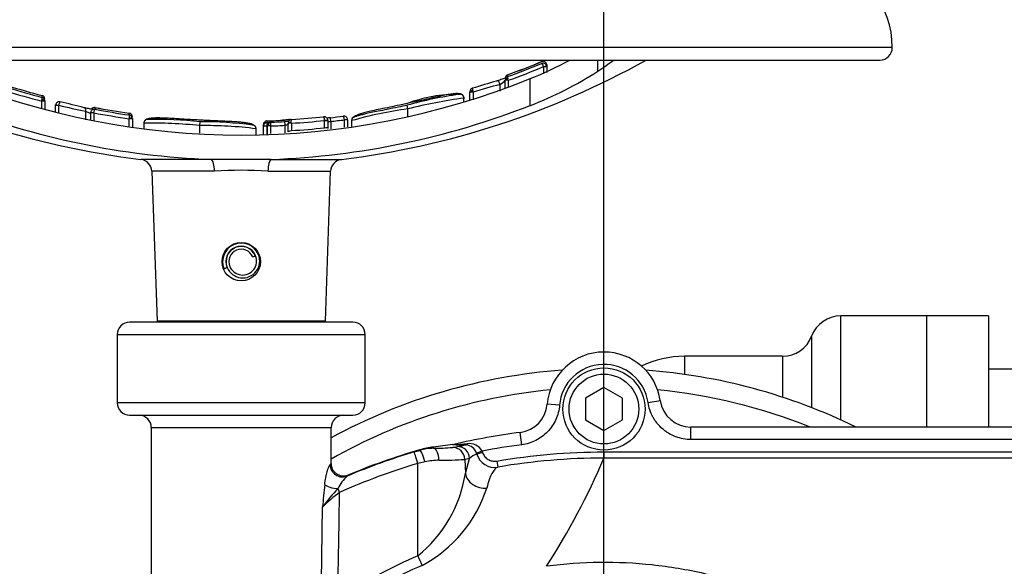
# Paper-space layout 'Sheet1' of a CAD drawing. Units: millimetres. Extents: x -5 to 594, y -3 to 420.
# Drawn here: x 119 to 151, y 335 to 353 of the extents above; entities that cross this region are included whole.
import ezdxf

# ---------------------------------------------------------------- set-up
doc = ezdxf.new("R2010")
doc.units = ezdxf.units.MM
for name, color, linetype in [('Default', 7, 'Continuous'), ('GB-IB4-GCASE', 7, 'Continuous'), ('GB-IB4-OUTFLG_F1', 7, 'Continuous'), ('II2-02B3B4_F14-S', 7, 'Continuous'), ('II2-04SHW-STD', 7, 'Continuous'), ('TSH-1', 7, 'Continuous')]:
    doc.layers.add(name, color=color, linetype=linetype)

# ---------------------------------------------------------------- blocks, each defined once
blk = doc.blocks.new('SE10')
at = {"layer": 'GB-IB4-GCASE', "color": 7, "linetype": 'Continuous'}
for p, q in [((145.718, 339.629), (145.718, 342.978)), ((148.482, 342.978), (145.718, 342.978)), ((148.482, 342.978), (148.482, 339.395)), ((144.782, 340.023), (144.782, 342.328)), ((140.682, 341.678), (140.682, 341.094)), ((143.845, 341.678), (140.682, 341.678)), ((143.845, 341.678), (143.845, 340.358))]:
    blk.add_line(p, q, dxfattribs=at)
for centre, radius, start, end in [((145.718, 341.978), 1, 90, 159.5127), ((143.845, 342.678), 1, 270, 339.5127), ((140.682, 338.478), 3.2, 90, 115.7249)]:
    blk.add_arc(centre, radius, start, end, dxfattribs=at)
at = {"layer": 'GB-IB4-OUTFLG_F1', "color": 7, "linetype": 'Continuous'}
for p, q in [((148.482, 342.978), (148.482, 339.395)), ((150.482, 342.978), (148.482, 342.978)), ((150.482, 342.978), (150.482, 339.395)), ((151.922, 341.262), (150.482, 341.262))]:
    blk.add_line(p, q, dxfattribs=at)
at = {"layer": 'II2-02B3B4_F14-S', "color": 7, "linetype": 'Continuous'}
for radius, start, end in [(18.5, 94.1751, 118.4034), (18.5, 63.9261, 85.8249), (17.9, 95.5522, 119.4471), (17.9, 68.1769, 84.4478)]:
    blk.add_arc((138.082, 322.778), radius, start, end, dxfattribs=at)
at = {"layer": 'II2-04SHW-STD', "color": 7, "linetype": 'Continuous'}
for p, q in [((147.382, 351.628), (105.382, 351.628)), ((105.782, 351.228), (146.982, 351.228)), ((136.137, 351.015), (136.232, 351.046)), ((136.138, 351.008), (136.137, 351.015)), ((136.138, 350.819), (136.138, 351.008)), ((136.238, 351.008), (136.138, 351.008)), ((136.238, 351.008), (136.232, 351.046)), ((136.238, 351.069), (136.233, 351.103)), ((136.238, 351.069), (136.238, 351.008)), ((136.238, 351.008), (136.238, 350.826)), ((137.884, 350.869), (137.884, 351.228)), ((134.976, 350.754), (134.976, 350.695)), ((135.707, 349.766), (135.707, 350.63)), ((134.733, 350.228), (134.733, 350.438)), ((134.896, 350.575), (134.896, 350.584)), ((134.896, 350.329), (134.896, 350.575)), ((134.996, 350.575), (134.896, 350.575)), ((134.996, 350.575), (134.983, 350.622)), ((134.996, 350.575), (134.996, 350.367)), ((119.958, 350.022), (119.958, 350.083)), ((133.566, 350.003), (133.566, 350.003)), ((133.567, 350.002), (133.567, 350.007)), ((133.567, 349.886), (133.567, 350.002)), ((133.756, 350.197), (133.756, 350.204)), ((133.756, 349.943), (133.756, 350.197)), ((133.861, 350.197), (133.756, 350.197)), ((133.861, 350.197), (133.861, 349.947)), ((119.947, 349.901), (119.955, 349.939)), ((119.947, 349.651), (119.947, 349.901)), ((120.047, 349.901), (119.947, 349.901)), ((120.047, 349.908), (120.047, 349.901)), ((120.047, 349.901), (120.047, 349.653)), ((120.388, 349.765), (120.39, 349.785)), ((120.388, 349.555), (120.388, 349.765)), ((120.493, 349.765), (120.388, 349.765)), ((120.493, 349.769), (120.493, 349.765)), ((120.493, 349.765), (120.493, 349.518)), ((121.671, 349.696), (121.671, 349.639)), ((131.729, 349.825), (131.496, 349.776)), ((131.755, 349.651), (131.729, 349.768)), ((121.365, 349.297), (121.365, 349.575)), ((121.529, 349.537), (121.528, 349.523)), ((121.528, 349.304), (121.528, 349.523)), ((121.628, 349.523), (121.528, 349.523)), ((121.629, 349.526), (121.529, 349.537)), ((121.629, 349.526), (121.628, 349.523)), ((121.628, 349.523), (121.628, 349.279)), ((122.767, 349.457), (122.767, 349.513)), ((122.77, 349.336), (122.773, 349.362)), ((129.273, 349.248), (129.259, 349.368)), ((131.755, 349.651), (131.755, 349.651)), ((131.755, 349.651), (131.755, 349.65)), ((131.755, 349.404), (131.755, 349.65)), ((122.77, 349.092), (122.77, 349.336)), ((122.87, 349.336), (122.77, 349.336)), ((122.87, 349.34), (122.87, 349.336)), ((122.87, 349.336), (122.87, 349.044)), ((123.235, 349.195), (123.235, 349.189)), ((123.235, 349.189), (123.235, 349.025)), ((123.237, 349.189), (123.237, 349.189)), ((125.048, 349.114), (125.054, 349.234)), ((125.048, 348.872), (125.048, 349.114)), ((125.048, 349.114), (125.048, 349.114)), ((125.048, 349.114), (125.048, 349.114)), ((127.095, 349.091), (127.095, 349.145)), ((127.095, 349.091), (127.095, 349.095)), ((127.095, 348.823), (127.095, 349.091)), ((127.213, 349.091), (127.095, 349.091)), ((127.211, 349.262), (127.211, 349.212)), ((127.213, 349.091), (127.213, 349.091)), ((127.213, 349.091), (127.213, 348.816)), ((127.228, 349.102), (127.228, 349.104)), ((127.228, 348.835), (127.228, 349.102)), ((127.328, 349.102), (127.228, 349.102)), ((127.328, 349.116), (127.328, 349.102)), ((127.328, 349.102), (127.328, 348.861)), ((127.799, 349.124), (127.792, 349.244)), ((127.799, 348.882), (127.799, 349.124)), ((127.899, 349.19), (127.899, 349.193)), ((127.899, 348.917), (127.899, 349.19)), ((127.999, 349.19), (127.899, 349.19)), ((127.999, 349.19), (127.998, 349.209)), ((127.999, 349.19), (127.999, 348.953)), ((129.073, 349.281), (129.073, 349.281)), ((129.073, 349.043), (129.073, 349.281)), ((129.173, 349.281), (129.073, 349.281)), ((129.073, 349.281), (129.173, 349.281)), ((129.173, 349.281), (129.173, 349.044)), ((129.173, 349.281), (129.173, 349.281)), ((129.273, 349.248), (129.273, 349.006)), ((129.71, 349.302), (129.81, 349.307)), ((129.71, 349.301), (129.71, 349.302)), ((129.71, 349.059), (129.71, 349.301)), ((129.81, 349.301), (129.71, 349.301)), ((129.81, 349.301), (129.81, 349.307)), ((129.81, 349.301), (129.81, 349.07)), ((129.942, 349.282), (129.942, 349.276)), ((129.942, 349.276), (129.942, 349.089)), ((126.861, 349.014), (126.861, 349.019)), ((126.861, 348.816), (126.861, 349.014)), ((125.416, 348.024), (123.149, 348.024)), ((127.348, 348.024), (125.416, 348.024)), ((127.348, 348.024), (129.616, 348.024)), ((125.521, 347.641), (123.5, 347.641)), ((123.5, 347.641), (123.669, 342.814)), ((127.243, 347.641), (129.264, 347.641)), ((129.096, 342.814), (129.264, 347.641)), ((126.752, 344.881), (126.835, 344.916)), ((125.828, 344.498), (125.921, 344.537)), ((129.982, 342.778), (122.782, 342.778)), ((129.096, 342.814), (123.669, 342.814)), ((122.382, 342.378), (130.382, 342.378)), ((122.382, 342.378), (122.382, 340.178)), ((130.382, 340.178), (130.382, 342.378)), ((138.082, 340.671), (137.482, 340.324)), ((138.682, 340.324), (138.082, 340.671)), ((130.382, 340.178), (122.382, 340.178)), ((137.482, 340.324), (137.482, 339.632)), ((138.682, 339.632), (138.682, 340.324)), ((139.505, 340.189), (139.901, 340.248)), ((136.649, 340.098), (136.251, 340.131)), ((122.782, 339.778), (129.982, 339.778)), ((137.482, 339.632), (138.082, 339.285)), ((138.082, 339.285), (138.682, 339.632)), ((123.482, 339.378), (129.282, 339.378)), ((123.482, 339.378), (123.482, 333.921)), ((129.282, 338.22), (129.282, 339.378)), ((135.432, 338.827), (135.382, 339.223)), ((140.889, 338.995), (140.889, 339.395)), ((157.982, 339.395), (140.889, 339.395)), ((157.982, 338.995), (140.889, 338.995)), ((131.964, 338.594), (132.139, 338.646)), ((132.139, 338.646), (132.137, 338.661)), ((132.578, 338.753), (132.583, 338.712)), ((133.202, 338.741), (133.356, 338.772)), ((133.24, 338.837), (133.238, 338.837)), ((133.244, 338.838), (133.24, 338.837)), ((134.154, 338.623), (133.97, 338.553)), ((134.168, 338.581), (133.98, 338.526)), ((134.154, 338.623), (134.168, 338.581)), ((138.08, 338.597), (138.08, 338.397)), ((132.311, 338.276), (132.078, 338.224)), ((133.75, 338.386), (133.596, 338.355)), ((133.596, 338.355), (133.612, 337.896)), ((133.612, 337.896), (133.75, 338.386)), ((133.98, 338.526), (133.97, 338.553)), ((134.622, 338.302), (134.656, 338.105)), ((132.078, 335.245), (132.078, 338.224)), ((133.612, 337.896), (133.612, 337.896)), ((136.23, 334.917), (136.24, 334.918))]:
    blk.add_line(p, q, dxfattribs=at)
for centre, radius in [((126.382, 344.728), 0.62), ((138.082, 339.978), 1.325), ((138.082, 339.978), 1.125)]:
    blk.add_circle(centre, radius, dxfattribs=at)
for centre, radius, start, end in [((144.382, 351.628), 3, 0, 74.1989), ((146.982, 351.628), 0.4, 270, 0), ((126.382, 374.628), 26.8, 240.8249, 263.0702), ((126.382, 374.628), 26.8, 276.9298, 299.1751), ((126.382, 374.628), 25.373, 289.7908, 292.4502), ((126.382, 374.628), 25.429, 289.7476, 292.4006), ((126.382, 374.628), 25.374, 289.7961, 292.4499), ((126.382, 374.628), 25.549, 289.7037, 292.4446), ((131.497, 361.277), 11.45, 291.5736, 298.6237), ((136.119, 351.069), 0.118, 16.8822, 113.6476), ((136.119, 351.008), 0.119, 18.2093, 113.3131), ((126.382, 373.618), 24.807, 247.9212, 292.0788), ((135.013, 350.643), 0.116, 108.4484, 180.0072), ((135.014, 350.584), 0.117, 108.7958, 180.0235), ((131.453, 360.86), 11.883, 290.9792, 302.7716), ((126.382, 374.628), 25.372, 252.7565, 255.3313), ((126.382, 374.628), 25.371, 252.7561, 255.3361), ((126.382, 374.628), 25.43, 252.7954, 255.3695), ((133.874, 350.204), 0.117, 106.0652, 180.033), ((153.767, 285.634), 67.683, 106.43472, 107.12151), ((140.267, 328.769), 22.365, 104.3271, 106.6455), ((134.404, 350.993), 0.645, 300.6822, 319.8118), ((126.382, 374.628), 25.55, 252.7519, 255.4124), ((119.931, 349.97), 0.117, 359.9854, 76.6717), ((119.93, 349.908), 0.118, 359.968, 76.3021), ((133.358, 345.527), 4.596, 89.2993, 110.7532), ((134.903, 338.704), 11.51, 97.4389, 106.0069), ((135.617, 334.544), 15.593, 97.5547, 104.3422), ((133.446, 350.003), 0.12, 0.0168, 106.0083), ((133.518, 344.654), 5.353, 89.4775, 89.4952), ((130.919, 349.476), 3.028, 13.7697, 14.6246), ((126.37, 373.529), 25.523, 248.6008, 267.8577), ((120.507, 349.765), 0.118, 75.7412, 170.3574), ((135.275, 414.205), 66.11, 257.0798, 257.85379), ((106.203, 288.945), 62.598, 76.03214, 76.76363), ((121.646, 349.58), 0.118, 78.0609, 147.1519), ((126.382, 374.628), 25.374, 259.2983, 261.8077), ((126.382, 374.628), 25.373, 259.2978, 261.8103), ((126.392, 373.542), 25.536, 272.1474, 291.3941), ((121.647, 349.523), 0.118, 78.4014, 173.6052), ((126.382, 374.628), 25.549, 259.2764, 261.8709), ((126.382, 374.628), 25.429, 259.3192, 261.8301), ((122.753, 349.397), 0.117, 359.9722, 83.1168), ((122.752, 349.34), 0.118, 359.9559, 82.7689), ((126.382, 374.628), 25.37, 273.6763, 276.0167), ((129.055, 349.281), 0.118, 0.189, 97.2819), ((126.382, 374.628), 25.424, 276.4973, 277.4418), ((129.692, 349.301), 0.118, 2.9808, 98.3947), ((133.314, 337.579), 12.171, 97.3615, 106.0842), ((130.064, 349.276), 0.12, 98.2569, 148.4794), ((123.562, 334.841), 14.351, 84.0566, 91.3043), ((123.357, 349.189), 0.12, 83.2139, 145.8377), ((123.7, 337.452), 11.86, 83.4412, 91.6557), ((125.207, 335.944), 13.171, 82.7868, 90.6913), ((125.137, 336.83), 12.406, 82.5257, 90.3831), ((126.739, 349.013), 0.12, 43.621, 90.8014), ((126.751, 349.019), 0.107, 357.5765, 45.6913), ((127.213, 349.145), 0.118, 90.7024, 180.0293), ((127.217, 349.09), 0.122, 92.7958, 177.788), ((126.073, 373.805), 24.619, 272.6488, 272.9562), ((129.494, 349.188), 2.283, 179.4021, 182.4313), ((127.346, 349.104), 0.118, 91.1863, 180.0568), ((126.382, 374.628), 25.544, 272.1213, 273.1782), ((126.382, 374.628), 25.424, 272.1632, 273.1782), ((128.472, 343.307), 6.025, 94.8429, 96.5127), ((128.016, 349.193), 0.117, 92.3593, 180.0366), ((126.382, 374.628), 25.49, 273.6352, 276.0588), ((126.382, 374.628), 25.726, 273.6018, 276.003), ((129.334, 349.047), 0.16, 180.6846, 188.4506), ((126.382, 374.628), 25.544, 276.4973, 277.4851), ((130.037, 349.284), 0.0949, 143.9653, 184.7678), ((126.739, 349.013), 0.12, 0.0157, 3.8675), ((123.101, 347.627), 0.4, 2, 83.0702), ((129.664, 347.627), 0.4, 96.9298, 178), ((126.382, 336.268), 11.405, 85.6704, 94.3296), ((126.382, 344.728), 0.6, 22.5227, 202.5227), ((126.382, 344.728), 0.5, 22.5227, 202.5227), ((126.382, 344.728), 0.49, 22.5227, 202.5227), ((126.433, 344.749), 0.545, 202.5227, 22.5227), ((126.382, 344.728), 0.4, 22.5227, 202.5227), ((126.429, 344.747), 0.45, 202.5227, 22.5227), ((122.782, 342.378), 0.4, 90, 180), ((124.069, 342.828), 0.4, 182, 187.1808), ((128.696, 342.828), 0.4, 352.8192, 358), ((129.982, 342.378), 0.4, 0, 90), ((138.082, 339.978), 1.838, 90, 175.2234), ((138.082, 339.978), 1.838, 8.4384, 90), ((138.082, 339.978), 1.438, 8.4384, 175.2234), ((122.782, 340.178), 0.4, 180, 270), ((129.982, 340.178), 0.4, 270, 0), ((140.888, 340.394), 0.999, 188.3974, 270.041), ((135.256, 340.214), 0.999, 277.2535, 355.2589), ((123.082, 339.378), 0.4, 0, 90), ((129.682, 339.378), 0.4, 90, 180), ((138.082, 318.109), 21.286, 97.2891, 103.1405), ((138.082, 318.135), 21.354, 106.6502, 112.8235), ((138.082, 318.109), 21.395, 106.1332, 112.6699), ((132.967, 335.794), 2.985, 97.497, 106.1388), ((132.605, 337.061), 1.651, 90.7353, 106.3621), ((138.145, 296.278), 42.838, 96.6253, 97.467), ((132.595, 345.114), 6.402, 269.8936, 275.4413), ((133.109, 339.477), 0.653, 278.1643, 281.3841), ((133.616, 347.574), 8.753, 267.2917, 270.1188), ((133.245, 342.808), 3.97, 269.9457, 276.1179), ((130.814, 354.034), 15.472, 279.4573, 280.5005), ((133.61, 338.445), 0.377, 16.7377, 86.3238), ((133.734, 338.379), 0.485, 30.1286, 97.8443), ((138.082, 318.109), 20.886, 97.2891, 100.8404), ((132.787, 336.085), 2.242, 90.6834, 102.2613), ((132.799, 349.324), 10.997, 269.796, 274.1552), ((134.155, 337.978), 0.575, 107.7469, 134.7594), ((134.555, 338.697), 0.6, 196.5826, 279.6818), ((138.084, 318.107), 20.29, 90.0102, 99.7271), ((117.537, 347.086), 22.305, 326.9367, 337.0735), ((138.082, 318.149), 20.954, 106.6505, 114.012), ((130.695, 336.849), 1.319, 132.767, 154.801), ((129.404, 338.562), 4.26, 308.8835, 351.0059), ((188.611, 331.35), 59.857, 174.05991, 174.75665), ((133.533, 333.513), 5.607, 135.9732, 143.8593), ((130.171, 338.766), 4.343, 298.0633, 342.0803), ((132.597, 333.165), 5.125, 126.4055, 134.5015), ((138.524, 320.259), 16.314, 113.2731, 122.7536), ((138.538, 320.023), 16.196, 112.9813, 122.335), ((136.241, 334.91), 0.0131, 145.5338, 186.1606)]:
    blk.add_arc(centre, radius, start, end, dxfattribs=at)
for centre, major_axis, ratio, start_param, end_param in [((129.397, 374.628), (0, -26.431), 0.732853, 0.453546, 0.483617), ((134.657, 350.438), (0.033, -0.115), 0.620111, 1.395578, 3.224506), ((134.996, 350.584), (0.1, 0), 0.386068, 1.708234, 3.141593), ((133.856, 350.204), (-0.1, 0), 0.360238, 4.777706, 6.283185), ((119.947, 349.908), (0.1, 0), 0.313233, 0, 1.489435), ((121.289, 349.575), (-0.03, -0.116), 0.622771, 1.730068, 3.22473), ((122.77, 349.34), (0.1, 0), 0.213105, 0, 1.540361), ((127.195, 349.091), (-0.0999, 0.0035), 0.006351, 4.531317, 6.280632), ((126.168, 374.628), (0, -25.387), 0.995991, 0.041249, 0.064126), ((127.328, 349.104), (-0.1, 0), 0.114584, 4.716634, 6.283185), ((127.999, 349.193), (-0.1, 0), 0.163714, 4.722791, 6.283185), ((125.402, 347.627), (0, 0.4), 0.298759, 4.747296, 6.162237), ((127.363, 347.627), (0, 0.4), 0.298759, 0.120949, 1.53589), ((132.078, 338.21), (-0.115, 0.383), 0.010005, 4.745831, 6.248277), ((132.251, 338.262), (0.113, -0.384), 0.154013, 1.561708, 3.106264), ((132.583, 338.313), (-0.007, 0.4), 0.442327, 4.739681, 6.244262), ((133.202, 338.341), (0.078, -0.392), 0.984415, 1.411966, 2.941817), ((133.356, 338.372), (0.078, -0.392), 0.984415, 1.411968, 2.941814), ((133.634, 339.021), (-0.002, -0.2), 0.301372, 0.036609, 0.639808), ((129.644, 338.185), (-0.222, 0.333), 0.983468, 0.989775, 2.94765), ((129.447, 337.545), (-0.396, 0.054), 0.319992, 0.402001, 1.751073), ((129.556, 337.276), (-0.163, 0.365), 0.014209, -1.538912, -1.200335), ((126.382, 379.586), (0, -100.227), 0.034921, 1.101314, 1.135144), ((126.382, 379.607), (0, -100.227), 0.028934, 1.101314, 1.12974), ((132.078, 335.266), (0.237, -0.551), 0.013796, -1.538731, -0.926815)]:
    blk.add_ellipse(centre, major_axis=major_axis, ratio=ratio, start_param=start_param, end_param=end_param, dxfattribs=at)
for points, knots in [([(136.137, 351.015), (136.124, 351.046), (136.11, 351.075), (136.092, 351.104), (136.086, 351.111), (136.078, 351.119), (136.074, 351.12), (136.072, 351.117)], [0, 0, 0, 0, 0.5, 0.5, 0.75, 0.75, 1, 1, 1, 1]), ([(134.945, 350.671), (134.945, 350.671), (134.943, 350.67), (134.934, 350.665), (134.909, 350.654), (134.864, 350.636), (134.797, 350.61), (134.721, 350.584), (134.658, 350.564), (134.634, 350.557), (134.625, 350.554)], [0.2405414, 0.2405414, 0.2405414, 0.2405414, 0.2709031, 0.3239909, 0.4055502, 0.5171828, 0.6541133, 0.8046945, 0.9402607, 1, 1, 1, 1]), ([(134.976, 350.695), (134.972, 350.695), (134.97, 350.688), (134.972, 350.663), (134.976, 350.644), (134.983, 350.622)], [0, 0, 0, 0, 0.5, 0.5, 1, 1, 1, 1]), ([(133.841, 350.317), (133.838, 350.318), (133.837, 350.311), (133.84, 350.284), (133.844, 350.264), (133.85, 350.24)], [0, 0, 0, 0, 0.5, 0.5, 1, 1, 1, 1]), ([(119.955, 349.939), (119.961, 349.964), (119.964, 349.986), (119.965, 350.015), (119.962, 350.023), (119.958, 350.022)], [0, 0, 0, 0, 0.5, 0.5, 1, 1, 1, 1]), ([(133.562, 349.973), (133.565, 349.976), (133.58, 349.998), (133.556, 350.078), (133.511, 350.113), (133.468, 350.132), (133.45, 350.137), (133.361, 350.15), (133.233, 350.14), (133.066, 350.116), (132.843, 350.073), (132.571, 350.014), (132.26, 349.944), (131.967, 349.876), (131.795, 349.84), (131.729, 349.826)], [0, 0, 0, 0, 0.007299, 0.055419, 0.099367, 0.159097, 0.257226, 0.403708, 0.495401, 0.576181, 0.663391, 0.745031, 0.835934, 0.9462, 1, 1, 1, 1]), ([(120.536, 349.88), (120.534, 349.882), (120.532, 349.88), (120.525, 349.871), (120.522, 349.863), (120.51, 349.832), (120.501, 349.801), (120.493, 349.769)], [0, 0, 0, 0, 0.25, 0.25, 0.5, 0.5, 1, 1, 1, 1]), ([(121.612, 349.635), (121.608, 349.635), (121.592, 349.637), (121.554, 349.643), (121.49, 349.654), (121.415, 349.668), (121.353, 349.682), (121.329, 349.689), (121.321, 349.691)], [0.4404438, 0.4404438, 0.4404438, 0.4404438, 0.4713697, 0.5692433, 0.6863351, 0.8140048, 0.9461614, 1, 1, 1, 1]), ([(131.496, 349.776), (131.377, 349.751), (131.18, 349.709), (130.872, 349.647), (130.614, 349.592), (130.41, 349.543), (130.252, 349.5), (130.131, 349.459), (130.051, 349.42), (130.009, 349.392), (129.983, 349.376), (129.945, 349.322), (129.945, 349.291), (129.945, 349.281)], [0, 0, 0, 0, 0.110577, 0.217214, 0.309858, 0.392886, 0.476579, 0.586114, 0.696119, 0.846679, 0.949414, 0.986211, 1, 1, 1, 1]), ([(131.729, 349.769), (131.627, 349.747), (131.428, 349.703), (131.109, 349.639), (130.811, 349.58), (130.57, 349.531), (130.384, 349.49), (130.232, 349.453), (130.127, 349.423), (130.055, 349.399), (130.045, 349.39), (130.036, 349.39)], [0, 0, 0, 0, 0.092186, 0.2142257, 0.3100382, 0.3943548, 0.4737887, 0.556514, 0.663949, 0.7701417, 0.9157715, 0.9157715, 0.9157715, 0.9157715]), ([(121.528, 349.516), (121.528, 349.513), (121.522, 349.512), (121.5, 349.517), (121.485, 349.521), (121.45, 349.534), (121.431, 349.542), (121.396, 349.558), (121.379, 349.567), (121.365, 349.575)], [0, 0, 0, 0, 0.25, 0.25, 0.5, 0.5, 0.75, 0.75, 1, 1, 1, 1]), ([(121.629, 349.526), (121.634, 349.558), (121.642, 349.59), (121.654, 349.622), (121.658, 349.63), (121.665, 349.639), (121.668, 349.641), (121.671, 349.639)], [0, 0, 0, 0, 0.5, 0.5, 0.75, 0.75, 1, 1, 1, 1]), ([(122.773, 349.362), (122.776, 349.39), (122.777, 349.415), (122.775, 349.45), (122.772, 349.459), (122.767, 349.457)], [0, 0, 0, 0, 0.5, 0.5, 1, 1, 1, 1]), ([(125.012, 349.293), (124.943, 349.296), (124.759, 349.306), (124.456, 349.324), (124.143, 349.344), (123.893, 349.357), (123.699, 349.361), (123.547, 349.358), (123.436, 349.347), (123.361, 349.329), (123.321, 349.312), (123.277, 349.291), (123.264, 349.268), (123.263, 349.266)], [0, 0, 0, 0, 0.0586783, 0.183129, 0.2752526, 0.3573095, 0.4346024, 0.5155738, 0.6124003, 0.7209985, 0.8620281, 0.9353082, 0.9412791, 0.9412791, 0.9412791, 0.9412791]), ([(129.073, 349.281), (129.07, 349.314), (129.064, 349.347), (129.055, 349.38), (129.052, 349.388), (129.046, 349.398), (129.043, 349.399), (129.04, 349.397)], [0, 0, 0, 0, 0.5, 0.5, 0.75, 0.75, 1, 1, 1, 1]), ([(129.259, 349.368), (129.25, 349.367), (129.219, 349.363), (129.176, 349.36), (129.148, 349.358), (129.141, 349.357)], [0, 0, 0, 0, 0.0627335, 0.2494211, 0.3126692, 0.3126692, 0.3126692, 0.3126692]), ([(129.71, 349.302), (129.706, 349.335), (129.7, 349.367), (129.69, 349.4), (129.686, 349.408), (129.68, 349.418), (129.677, 349.42), (129.674, 349.418)], [0, 0, 0, 0, 0.5, 0.5, 0.75, 0.75, 1, 1, 1, 1]), ([(123.259, 349.256), (123.255, 349.251), (123.248, 349.24), (123.235, 349.21), (123.238, 349.191), (123.238, 349.189)], [0, 0, 0, 0, 0.423776, 0.931924, 1, 1, 1, 1]), ([(125.054, 349.289), (124.985, 349.293), (124.915, 349.297), (124.776, 349.305), (124.707, 349.309), (124.569, 349.317), (124.499, 349.321), (124.362, 349.33), (124.293, 349.334), (124.16, 349.342), (124.095, 349.346), (123.968, 349.352), (123.907, 349.355), (123.825, 349.357), (123.798, 349.358), (123.751, 349.358), (123.729, 349.358), (123.687, 349.358), (123.667, 349.358), (123.628, 349.357), (123.61, 349.357), (123.577, 349.356), (123.562, 349.355), (123.536, 349.353), (123.524, 349.352), (123.492, 349.349), (123.475, 349.347), (123.432, 349.339), (123.415, 349.334), (123.388, 349.324), (123.378, 349.32), (123.368, 349.313), (123.37, 349.31), (123.372, 349.308)], [0, 0, 0, 0, 0.0625, 0.0625, 0.125, 0.125, 0.1875, 0.1875, 0.25, 0.25, 0.3125, 0.3125, 0.375, 0.375, 0.40625, 0.40625, 0.4375, 0.4375, 0.46875, 0.46875, 0.5, 0.5, 0.53125, 0.53125, 0.5625, 0.5625, 0.625, 0.625, 0.75, 0.75, 0.875, 0.875, 1, 1, 1, 1]), ([(126.859, 349.017), (126.854, 349.04), (126.846, 349.081), (126.814, 349.112), (126.783, 349.134), (126.745, 349.153), (126.669, 349.179), (126.543, 349.202), (126.378, 349.222), (126.168, 349.238), (125.913, 349.251), (125.603, 349.264), (125.302, 349.277), (125.123, 349.287), (125.054, 349.291)], [0, 0, 0, 0, 0.03708, 0.079342, 0.148882, 0.274967, 0.38775, 0.489071, 0.575217, 0.651579, 0.731486, 0.823508, 0.942989, 1, 1, 1, 1]), ([(126.737, 349.133), (126.739, 349.134), (126.741, 349.137), (126.73, 349.145), (126.72, 349.15), (126.693, 349.162), (126.676, 349.169), (126.633, 349.182), (126.616, 349.186), (126.572, 349.195), (126.547, 349.199), (126.497, 349.206), (126.479, 349.208), (126.439, 349.213), (126.419, 349.215), (126.377, 349.22), (126.355, 349.222), (126.308, 349.226), (126.282, 349.229), (126.227, 349.233), (126.198, 349.235), (126.137, 349.238), (126.107, 349.24), (126.012, 349.245), (125.947, 349.248), (125.812, 349.255), (125.743, 349.257), (125.606, 349.263), (125.538, 349.266), (125.427, 349.271), (125.385, 349.273), (125.343, 349.275)], [0, 0, 0, 0, 0.125, 0.125, 0.25, 0.25, 0.375, 0.375, 0.4375, 0.4375, 0.5, 0.5, 0.53125, 0.53125, 0.5625, 0.5625, 0.59375, 0.59375, 0.625, 0.625, 0.65625, 0.65625, 0.6875, 0.6875, 0.75, 0.75, 0.8125, 0.8125, 0.875, 0.875, 0.9132169, 0.9132169, 0.9132169, 0.9132169]), ([(127.343, 349.222), (127.338, 349.224), (127.334, 349.214), (127.328, 349.175), (127.327, 349.147), (127.328, 349.116)], [0, 0, 0, 0, 0.5, 0.5, 1, 1, 1, 1]), ([(127.98, 349.305), (127.893, 349.3), (127.8, 349.295), (127.718, 349.289), (127.712, 349.288)], [0.870314, 0.870314, 0.870314, 0.870314, 0.99151, 1, 1, 1, 1]), ([(127.917, 349.254), (127.915, 349.254), (127.897, 349.252), (127.854, 349.248), (127.802, 349.244), (127.777, 349.243), (127.773, 349.243)], [0.6529732, 0.6529732, 0.6529732, 0.6529732, 0.6644009, 0.8135669, 0.9790808, 1, 1, 1, 1]), ([(127.899, 349.155), (127.899, 349.15), (127.888, 349.144), (127.851, 349.132), (127.825, 349.127), (127.799, 349.124)], [0, 0, 0, 0, 0.5, 0.5, 1, 1, 1, 1]), ([(127.998, 349.209), (127.996, 349.239), (127.997, 349.267), (128.001, 349.304), (128.006, 349.313), (128.011, 349.31)], [0, 0, 0, 0, 0.5, 0.5, 1, 1, 1, 1]), ([(129.073, 349.043), (129.099, 349.049), (129.125, 349.053), (129.162, 349.053), (129.173, 349.05), (129.173, 349.044)], [0, 0, 0, 0, 0.5, 0.5, 1, 1, 1, 1]), ([(129.273, 349.248), (129.247, 349.242), (129.221, 349.238), (129.184, 349.235), (129.173, 349.237), (129.173, 349.242)], [0, 0, 0, 0, 0.5, 0.5, 1, 1, 1, 1]), ([(127.899, 348.917), (127.899, 348.923), (127.909, 348.93), (127.946, 348.943), (127.972, 348.949), (127.999, 348.953)], [0, 0, 0, 0, 0.5, 0.5, 1, 1, 1, 1]), ([(140.889, 338.995), (140.805, 338.995), (140.723, 339.003), (140.56, 339.032), (140.48, 339.054), (140.323, 339.112), (140.249, 339.148), (140.142, 339.211), (140.107, 339.233), (140.04, 339.282), (140.007, 339.308), (139.912, 339.389), (139.855, 339.449), (139.777, 339.545), (139.752, 339.578), (139.705, 339.647), (139.683, 339.683), (139.623, 339.792), (139.59, 339.868), (139.537, 340.025), (139.517, 340.106), (139.505, 340.189)], [0, 0, 0, 0, 0.125, 0.125, 0.25, 0.25, 0.375, 0.375, 0.4375, 0.4375, 0.5, 0.5, 0.625, 0.625, 0.6875, 0.6875, 0.75, 0.75, 0.875, 0.875, 1, 1, 1, 1]), ([(136.649, 340.098), (136.636, 339.938), (136.596, 339.785), (136.465, 339.493), (136.376, 339.362), (136.21, 339.189), (136.151, 339.137), (136.024, 339.043), (135.956, 339.001), (135.742, 338.893), (135.591, 338.847), (135.432, 338.827)], [0, 0, 0, 0, 0.25, 0.25, 0.5, 0.5, 0.625, 0.625, 0.75, 0.75, 1, 1, 1, 1]), ([(134.168, 338.581), (134.182, 338.534), (134.204, 338.49), (134.249, 338.432), (134.266, 338.414), (134.302, 338.382), (134.321, 338.367), (134.363, 338.342), (134.385, 338.331), (134.43, 338.314), (134.453, 338.308), (134.525, 338.294), (134.574, 338.294), (134.622, 338.302)], [0, 0, 0, 0, 0.25, 0.25, 0.375, 0.375, 0.5, 0.5, 0.625, 0.625, 0.75, 0.75, 1, 1, 1, 1]), ([(138.08, 338.597), (142.046, 338.597), (146.011, 338.597), (151.959, 338.596), (153.942, 338.596), (156.42, 338.597), (156.916, 338.597), (157.659, 338.597), (157.907, 338.602), (158.402, 338.585), (158.65, 338.558), (159.391, 338.42), (159.859, 338.259), (160.745, 337.796), (161.15, 337.501), (161.682, 336.977), (161.848, 336.787), (162.146, 336.389), (162.28, 336.18), (162.515, 335.743), (162.618, 335.513), (162.787, 335.044), (162.853, 334.808), (162.949, 334.332), (162.979, 334.092), (163.006, 333.608), (163, 333.364), (163, 332.635), (163, 332.149), (163, 329.717), (163, 327.772), (163, 324.854), (163, 323.396), (163, 321.694), (163, 320.964), (163, 320.478), (162.994, 320.235), (162.937, 319.75), (162.89, 319.506), (162.762, 319.03), (162.68, 318.799), (162.388, 318.126), (162.122, 317.7), (161.647, 317.141), (161.476, 316.967), (161.108, 316.644), (160.908, 316.493), (160.496, 316.227), (160.281, 316.11), (159.837, 315.908), (159.605, 315.825), (159.369, 315.753)], [0, 0, 0, 0, 0.25, 0.25, 0.375, 0.375, 0.40625, 0.40625, 0.421875, 0.421875, 0.4375, 0.4375, 0.46875, 0.46875, 0.5, 0.5, 0.515625, 0.515625, 0.53125, 0.53125, 0.546875, 0.546875, 0.5625, 0.5625, 0.578125, 0.578125, 0.59375, 0.59375, 0.625, 0.625, 0.75, 0.75, 0.8125, 0.84375, 0.859375, 0.859375, 0.875, 0.875, 0.890625, 0.890625, 0.90625, 0.90625, 0.9375, 0.9375, 0.953125, 0.953125, 0.96875, 0.96875, 0.984375, 0.984375, 1, 1, 1, 1]), ([(159.311, 315.944), (159.546, 316.016), (159.775, 316.098), (160.216, 316.301), (160.428, 316.418), (160.836, 316.687), (161.032, 316.839), (161.393, 317.165), (161.56, 317.341), (162.02, 317.904), (162.274, 318.334), (162.635, 319.236), (162.748, 319.722), (162.805, 320.446), (162.8, 320.687), (162.8, 321.17), (162.8, 321.894), (162.8, 323.584), (162.8, 325.033), (162.8, 327.93), (162.8, 329.862), (162.8, 332.276), (162.8, 332.759), (162.8, 333.483), (162.804, 333.725), (162.766, 334.203), (162.729, 334.44), (162.564, 335.144), (162.378, 335.61), (161.882, 336.45), (161.565, 336.837), (161.02, 337.326), (160.826, 337.475), (160.416, 337.744), (160.198, 337.864), (159.753, 338.066), (159.524, 338.15), (159.053, 338.282), (158.809, 338.331), (158.322, 338.391), (158.079, 338.397), (157.591, 338.397), (156.859, 338.397), (156.128, 338.397), (153.689, 338.397), (151.738, 338.397), (145.885, 338.397), (141.982, 338.397), (138.08, 338.397)], [0, 0, 0, 0, 0.015625, 0.015625, 0.03125, 0.03125, 0.046875, 0.046875, 0.0625, 0.0625, 0.09375, 0.09375, 0.125, 0.125, 0.140625, 0.140625, 0.15625, 0.1875, 0.25, 0.25, 0.375, 0.375, 0.40625, 0.40625, 0.421875, 0.421875, 0.4375, 0.4375, 0.46875, 0.46875, 0.5, 0.5, 0.515625, 0.515625, 0.53125, 0.53125, 0.546875, 0.546875, 0.5625, 0.5625, 0.578125, 0.578125, 0.59375, 0.625, 0.625, 0.75, 0.75, 1, 1, 1, 1]), ([(129.076, 337.545), (129.085, 337.622), (129.097, 337.695), (129.117, 337.8), (129.125, 337.833), (129.14, 337.899), (129.148, 337.93), (129.164, 337.988), (129.172, 338.016), (129.189, 338.066), (129.197, 338.089), (129.222, 338.149), (129.237, 338.176), (129.249, 338.185)], [0, 0, 0, 0, 0.25, 0.25, 0.375, 0.375, 0.5, 0.5, 0.625, 0.625, 0.75, 0.75, 1, 1, 1, 1]), ([(129.282, 338.22), (129.282, 338.188), (129.286, 338.155), (129.303, 338.091), (129.314, 338.06), (129.345, 338.002), (129.364, 337.975), (129.408, 337.927), (129.433, 337.905), (129.488, 337.869), (129.517, 337.854), (129.579, 337.832), (129.612, 337.825), (129.676, 337.819), (129.71, 337.82), (129.775, 337.829), (129.806, 337.838), (129.836, 337.851)], [0, 0, 0, 0, 0.125, 0.125, 0.25, 0.25, 0.375, 0.375, 0.5, 0.5, 0.625, 0.625, 0.75, 0.75, 0.875, 0.875, 1, 1, 1, 1]), ([(134.656, 338.105), (134.625, 338.091), (134.594, 338.069), (134.531, 338.004), (134.5, 337.96), (134.455, 337.874), (134.439, 337.843), (134.41, 337.774), (134.396, 337.737), (134.354, 337.618), (134.328, 337.528), (134.304, 337.429)], [0, 0, 0, 0, 0.25, 0.25, 0.5, 0.5, 0.625, 0.625, 0.75, 0.75, 1, 1, 1, 1]), ([(133.612, 337.896), (133.622, 337.83), (133.649, 337.765), (133.73, 337.646), (133.785, 337.593), (133.914, 337.506), (133.988, 337.473), (134.143, 337.432), (134.225, 337.424), (134.304, 337.429)], [0, 0, 0, 0, 0.25, 0.25, 0.5, 0.5, 0.75, 0.75, 1, 1, 1, 1]), ([(136.24, 334.918), (136.808, 334.994), (137.378, 335.035), (138.512, 335.048), (139.076, 335.021), (140.202, 334.901), (140.766, 334.807), (141.874, 334.552), (142.415, 334.391), (143.473, 334), (143.989, 333.769), (144.993, 333.231), (145.477, 332.926), (146.387, 332.258), (146.816, 331.892), (147.624, 331.099), (148.006, 330.667), (148.685, 329.756), (148.987, 329.279), (149.517, 328.283), (149.744, 327.765), (150.329, 326.154), (150.573, 325.045), (150.72, 323.351), (150.732, 322.776), (150.682, 321.64), (150.62, 321.077), (150.424, 319.963), (150.281, 319.41), (149.903, 318.328), (149.671, 317.805), (149.388, 317.31)], [0, 0, 0, 0, 0.0625, 0.0625, 0.125, 0.125, 0.1875, 0.1875, 0.25, 0.25, 0.3125, 0.3125, 0.375, 0.375, 0.4375, 0.4375, 0.5, 0.5, 0.5625, 0.5625, 0.625, 0.625, 0.75, 0.75, 0.8125, 0.8125, 0.875, 0.875, 0.9375, 0.9375, 1, 1, 1, 1])]:
    blk.add_open_spline(points, degree=3, knots=knots, dxfattribs=at)
blk.add_rational_spline([(120.39, 349.785), (120.389, 349.786), (120.493, 349.769)], [1, 0.686325103829, 1], degree=2, dxfattribs=at)
for points in [[(125.233, 349.28), (125.174, 349.283), (125.114, 349.286), (125.054, 349.289)], [(134.622, 338.302), (135.766, 338.498), (136.919, 338.597), (138.08, 338.597)], [(129.249, 338.185), (129.271, 338.202), (129.282, 338.214), (129.282, 338.22)], [(129.836, 337.851), (129.836, 337.844), (129.823, 337.833), (129.799, 337.817)]]:
    blk.add_open_spline(points, degree=3, dxfattribs=at)
blk = doc.blocks.new('GDimGGroup18')
at = {"layer": 'Default', "color": 7, "linetype": 'Continuous'}
blk.add_line((138.082, 330.778), (138.082, 393.344), dxfattribs=at)
blk = doc.blocks.new('GDimGGroup19')
at = {"layer": 'Default', "color": 7, "linetype": 'Continuous'}
blk.add_line((138.082, 330.778), (138.082, 383.744), dxfattribs=at)
blk = doc.blocks.new('GDimGGroup26')
at = {"layer": 'Default', "color": 7, "linetype": 'Continuous'}
blk.add_line((138.082, 330.778), (138.082, 383.744), dxfattribs=at)
blk = doc.blocks.new('GDimGGroup28')
at = {"layer": 'Default', "color": 7, "linetype": 'Continuous'}
blk.add_line((138.082, 330.778), (138.082, 393.344), dxfattribs=at)

psp = doc.layouts.new('Sheet1')

# ---------------------------------------------------------------- block references
at = {"layer": 'Default'}
for name in ['GDimGGroup18', 'GDimGGroup28', 'GDimGGroup19', 'GDimGGroup26']:
    psp.add_blockref(name, (0, 0), dxfattribs=at)
at = {"layer": 'TSH-1'}
psp.add_blockref('SE10', (0, 0), dxfattribs=at)

doc.saveas('drawing.dxf')
